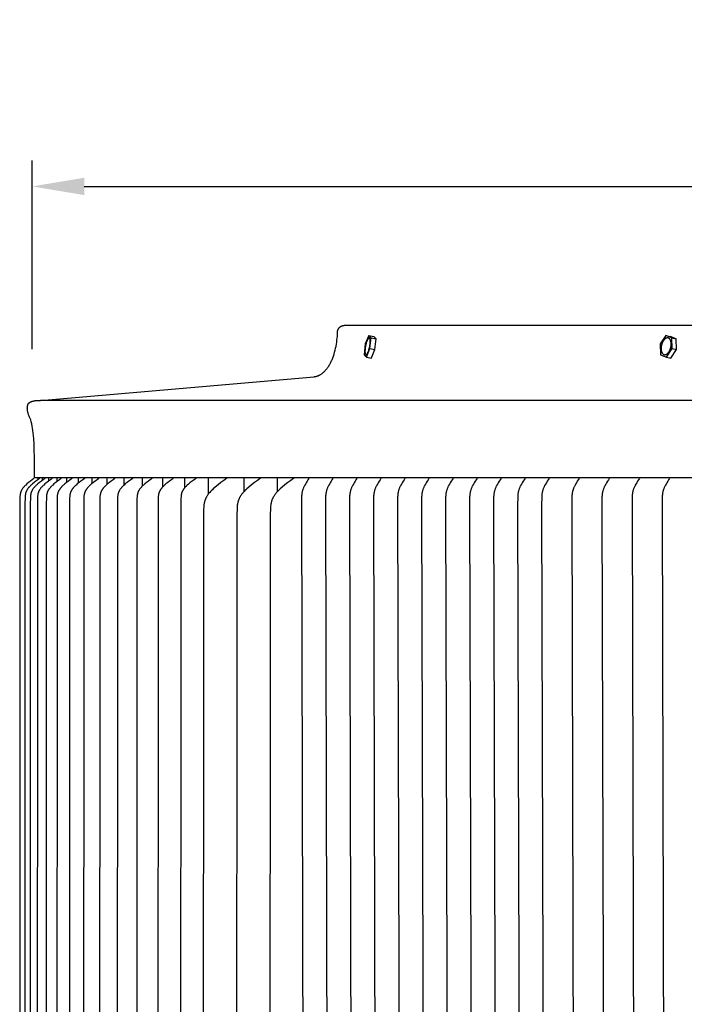
# Model space of a CAD drawing. Units: inches. Extents: x -25 to 138, y -8 to 33.
# Drawn here: x 79 to 85, y 24 to 33 of the extents above; entities that cross this region are included whole.
import ezdxf

# ---------------------------------------------------------------- set-up
doc = ezdxf.new("R2010")
doc.units = ezdxf.units.IN
doc.header["$MEASUREMENT"] = 0
doc.layers.add('Aura Vent', color=250, linetype='Continuous')
doc.layers.add('Dimension (ANSI)', color=5, linetype='Continuous')
doc.styles.add('Arial', font='arial.ttf')
doc.dimstyles.new('Dimensions', dxfattribs={"dimtxt": 0.171875, "dimasz": 0.125, "dimexe": 0.0625, "dimexo": 0.125, "dimgap": 0.09, "dimtad": 0, "dimtih": 1, "dimtoh": 1, "dimzin": 0, "dimdsep": 46, "dimlunit": 5, "dimtxsty": 'Arial', "dimcen": 0, "dimadec": 0, "dimazin": 0, "dimtfac": 1, "dimtofl": 0, "dimtmove": 0, "dimatfit": 3, "dimfxl": 1, "dimfrac": 2, "dimtolj": 1, "dimtzin": 0, "dimarcsym": 0})

# ---------------------------------------------------------------- blocks, each defined once
blk = doc.blocks.new('*D60')
at = {"layer": 'Defpoints', "color": 0, "transparency": 16777216}
for p in [(126.6205, 31.401), (78.6289, 29.3399), (126.6205, 29.3399)]:
    blk.add_point(p, dxfattribs=at)
at = {"layer": 'Dimension (ANSI)', "color": 0, "lineweight": -2, "transparency": 16777216}
for p, q in [((78.6289, 29.8399), (78.6289, 31.651)), ((126.6205, 29.8399), (126.6205, 31.651)), ((79.1289, 31.401), (98.1247, 31.401)), ((126.1205, 31.401), (107.1247, 31.401))]:
    blk.add_line(p, q, dxfattribs=at)
at = {"layer": 'Dimension (ANSI)', "color": 0, "transparency": 16777216}
for points in [[(79.1289, 31.4844), (79.1289, 31.3177), (78.6289, 31.401)], [(126.1205, 31.4844), (126.1205, 31.3177), (126.6205, 31.401)]]:
    blk.add_solid(points, dxfattribs=at)
at = {"layer": 'Dimension (ANSI)', "color": 0, "transparency": 16777216, "insert": (102.6247, 31.401), "char_height": 0.6875, "attachment_point": 5, "style": 'Arial'}
blk.add_mtext('\\A1;Head Diameter  48"', dxfattribs=at)

msp = doc.modelspace()

# ---------------------------------------------------------------- linework, layer by layer
at = {"layer": 'Aura Vent'}
for points in [[(78.7072, 29.3482), (81.3347, 29.5763), (81.3373, 29.5766), (81.3399, 29.577), (81.3425, 29.5774), (81.345, 29.5778), (81.3476, 29.5784), (81.3502, 29.5789), (81.3528, 29.5795), (81.3554, 29.5802), (81.3581, 29.5809), (81.3607, 29.5817), (81.3633, 29.5826), (81.3659, 29.5835), (81.3685, 29.5844), (81.3712, 29.5854), (81.3738, 29.5865), (81.3764, 29.5876), (81.379, 29.5888), (81.3817, 29.5901), (81.3843, 29.5914), (81.3869, 29.5927), (81.3895, 29.5941), (81.3921, 29.5956), (81.3948, 29.5972), (81.4, 29.6004), (81.4052, 29.6039), (81.4103, 29.6077), (81.4155, 29.6116), (81.4206, 29.6159), (81.4257, 29.6203), (81.4307, 29.625), (81.4357, 29.63), (81.4406, 29.6352), (81.4455, 29.6406), (81.4503, 29.6462), (81.4551, 29.6521), (81.4598, 29.6582), (81.4644, 29.6645), (81.4689, 29.6711), (81.4734, 29.6779), (81.4778, 29.6848), (81.482, 29.692), (81.4862, 29.6994), (81.4903, 29.707), (81.4943, 29.7147), (81.4982, 29.7226), (81.5019, 29.7308), (81.5056, 29.739), (81.5092, 29.7475), (81.5126, 29.7561), (81.5191, 29.7736), (81.5252, 29.7917), (81.5307, 29.8103), (81.5357, 29.8292), (81.5402, 29.8484), (81.5442, 29.8679), (81.5477, 29.8875), (81.5507, 29.9072), (81.5531, 29.9269), (81.5551, 29.9467), (81.5566, 29.9663), (81.5576, 29.9858), (81.5582, 30.0051), (81.5583, 30.0066), (81.5584, 30.0081), (81.5585, 30.0096), (81.5587, 30.0112), (81.5589, 30.0127), (81.5592, 30.0142), (81.5595, 30.0157), (81.5598, 30.0172), (81.5602, 30.0187), (81.5606, 30.0203), (81.561, 30.0217), (81.5615, 30.0232), (81.562, 30.0247), (81.5625, 30.0262), (81.5631, 30.0276), (81.5638, 30.0291), (81.5644, 30.0305), (81.5651, 30.0319), (81.5658, 30.0333), (81.5666, 30.0347), (81.5674, 30.036), (81.5682, 30.0373), (81.569, 30.0386), (81.5699, 30.0399), (81.5708, 30.0412), (81.5717, 30.0424), (81.5727, 30.0436), (81.5737, 30.0448), (81.5747, 30.046), (81.5757, 30.0471), (81.5768, 30.0482), (81.5779, 30.0492), (81.579, 30.0503), (81.5801, 30.0513), (81.5813, 30.0523), (81.5824, 30.0532), (81.5837, 30.0542), (81.5849, 30.0551), (81.5862, 30.056), (81.5875, 30.0569), (81.5888, 30.0577), (81.5901, 30.0585), (81.5915, 30.0593), (81.5928, 30.06), (81.5942, 30.0607), (81.5956, 30.0614), (81.5971, 30.062), (81.5985, 30.0626), (81.6, 30.0632), (81.6014, 30.0637), (81.6029, 30.0642), (81.6044, 30.0647), (81.6059, 30.0651), (81.6074, 30.0655), (81.609, 30.0659), (81.6105, 30.0662), (81.612, 30.0664), (81.6135, 30.0667), (81.6151, 30.0669), (81.6166, 30.067), (81.6181, 30.0672), (81.6196, 30.0673), (81.6212, 30.0673), (81.6227, 30.0673)], [(123.6267, 30.0673), (102.6247, 30.0673), (81.6227, 30.0673)], [(81.858, 29.9708), (81.8244, 29.8901)], [(81.8806, 29.9484), (81.858, 29.9708)], [(81.858, 29.9708), (81.9057, 29.9612)], [(81.8696, 29.8453), (81.8806, 29.9484)], [(81.8806, 29.9484), (81.9283, 29.9388)], [(81.9283, 29.9388), (81.9057, 29.9612)], [(81.9173, 29.8357), (81.9283, 29.9388)], [(84.7086, 29.9708), (84.6539, 29.8901)], [(84.7513, 29.8423), (84.7524, 29.8458), (84.7535, 29.8493), (84.7546, 29.8529), (84.7555, 29.8567), (84.7564, 29.8605), (84.7571, 29.8644), (84.7578, 29.8683), (84.7584, 29.8723), (84.7588, 29.8763), (84.7592, 29.8803), (84.7594, 29.8843), (84.7595, 29.8883), (84.7595, 29.8923), (84.7593, 29.8962), (84.759, 29.9001), (84.7588, 29.902), (84.7586, 29.9038), (84.7584, 29.9057), (84.7581, 29.9075), (84.7578, 29.9093), (84.7574, 29.9111), (84.757, 29.9128), (84.7566, 29.9145), (84.7562, 29.9162), (84.7557, 29.9178), (84.7552, 29.9194), (84.7547, 29.921), (84.7542, 29.9225), (84.7536, 29.924), (84.753, 29.9254), (84.7524, 29.9268), (84.7517, 29.9282), (84.7511, 29.9295), (84.7504, 29.9307), (84.7497, 29.932), (84.749, 29.9331), (84.7482, 29.9342), (84.7475, 29.9353), (84.7467, 29.9364), (84.7459, 29.9373), (84.7451, 29.9383), (84.7443, 29.9392), (84.7434, 29.94), (84.7426, 29.9408), (84.7422, 29.9412), (84.7418, 29.9416), (84.7413, 29.942), (84.7409, 29.9423), (84.7405, 29.9426), (84.74, 29.943), (84.7396, 29.9433), (84.7392, 29.9436), (84.7387, 29.9439), (84.7383, 29.9442), (84.7378, 29.9445), (84.7374, 29.9447), (84.7369, 29.945), (84.7365, 29.9452), (84.736, 29.9455), (84.7355, 29.9457), (84.7351, 29.9459), (84.7346, 29.9462), (84.7341, 29.9464), (84.7336, 29.9466), (84.7331, 29.9467), (84.7326, 29.9469), (84.7321, 29.9471), (84.7316, 29.9472), (84.7311, 29.9474), (84.7306, 29.9475), (84.73, 29.9477), (84.7295, 29.9478), (84.729, 29.9479), (84.7284, 29.948), (84.7279, 29.948), (84.7274, 29.9481), (84.7268, 29.9482), (84.7263, 29.9482), (84.7257, 29.9483), (84.7251, 29.9483), (84.7246, 29.9483), (84.724, 29.9483), (84.7234, 29.9483), (84.7229, 29.9483), (84.7223, 29.9482), (84.7217, 29.9482), (84.7211, 29.9481), (84.7205, 29.948), (84.7199, 29.9479), (84.7193, 29.9478), (84.7187, 29.9477), (84.7182, 29.9476), (84.7175, 29.9475), (84.7169, 29.9473), (84.7163, 29.9471), (84.7157, 29.947), (84.7151, 29.9468), (84.7145, 29.9466), (84.7139, 29.9463), (84.7133, 29.9461), (84.7127, 29.9459), (84.7121, 29.9456), (84.7108, 29.9451), (84.7096, 29.9445), (84.7084, 29.9438), (84.7071, 29.9431), (84.7059, 29.9423), (84.7046, 29.9415), (84.7034, 29.9407), (84.7022, 29.9397), (84.701, 29.9388), (84.6998, 29.9378), (84.6986, 29.9367), (84.6974, 29.9356), (84.6962, 29.9345), (84.695, 29.9333), (84.6938, 29.9321), (84.6927, 29.9308), (84.6916, 29.9295), (84.6905, 29.9282), (84.6894, 29.9268), (84.6883, 29.9254), (84.6872, 29.924), (84.6862, 29.9225), (84.6852, 29.921), (84.6842, 29.9195), (84.6823, 29.9164), (84.6804, 29.9132), (84.6787, 29.9099), (84.677, 29.9066), (84.6755, 29.9033), (84.6741, 29.8999), (84.6727, 29.8965), (84.6715, 29.8931), (84.6703, 29.8897), (84.6692, 29.8861), (84.6682, 29.8825), (84.6673, 29.8788), (84.6664, 29.875), (84.6656, 29.8711), (84.6649, 29.8672), (84.6644, 29.8632), (84.6639, 29.8592), (84.6636, 29.8552), (84.6634, 29.8511), (84.6633, 29.8471), (84.6633, 29.8432), (84.6635, 29.8392), (84.6637, 29.8354), (84.6639, 29.8335), (84.6642, 29.8316), (84.6644, 29.8298), (84.6647, 29.8279), (84.665, 29.8261), (84.6654, 29.8244), (84.6657, 29.8226), (84.6661, 29.8209), (84.6666, 29.8193), (84.667, 29.8176), (84.6675, 29.816), (84.668, 29.8145), (84.6686, 29.813), (84.6692, 29.8115), (84.6698, 29.81), (84.6704, 29.8086), (84.671, 29.8073), (84.6717, 29.806), (84.6724, 29.8047), (84.6731, 29.8035), (84.6738, 29.8023), (84.6745, 29.8012), (84.6753, 29.8001), (84.6761, 29.7991), (84.6769, 29.7981), (84.6777, 29.7972), (84.6785, 29.7963), (84.6793, 29.7954), (84.6802, 29.7946), (84.6806, 29.7942), (84.681, 29.7939), (84.6814, 29.7935), (84.6819, 29.7931), (84.6823, 29.7928), (84.6827, 29.7925), (84.6832, 29.7922), (84.6836, 29.7919), (84.684, 29.7916), (84.6845, 29.7913), (84.6849, 29.791), (84.6854, 29.7907), (84.6858, 29.7905), (84.6863, 29.7902), (84.6868, 29.79), (84.6872, 29.7897), (84.6877, 29.7895), (84.6882, 29.7893), (84.6887, 29.7891), (84.6892, 29.7889), (84.6897, 29.7887), (84.6902, 29.7885), (84.6907, 29.7884), (84.6912, 29.7882), (84.6917, 29.7881), (84.6922, 29.7879), (84.6927, 29.7878), (84.6932, 29.7877), (84.6938, 29.7876), (84.6943, 29.7875), (84.6949, 29.7874), (84.6954, 29.7873), (84.696, 29.7873), (84.6965, 29.7872), (84.6971, 29.7872), (84.6976, 29.7872), (84.6982, 29.7872), (84.6988, 29.7872), (84.6993, 29.7872), (84.6999, 29.7872), (84.7005, 29.7872), (84.7011, 29.7873), (84.7016, 29.7874), (84.7022, 29.7874), (84.7028, 29.7875), (84.7034, 29.7876), (84.704, 29.7877), (84.7046, 29.7879), (84.7052, 29.788), (84.7058, 29.7881), (84.7064, 29.7883), (84.707, 29.7885), (84.7076, 29.7887), (84.7082, 29.7889), (84.7089, 29.7891), (84.7095, 29.7893), (84.7101, 29.7896), (84.7107, 29.7898), (84.7119, 29.7904), (84.7132, 29.791), (84.7144, 29.7917), (84.7157, 29.7924), (84.7169, 29.7931), (84.7181, 29.7939), (84.7194, 29.7948), (84.7206, 29.7957), (84.7218, 29.7967), (84.723, 29.7977), (84.7242, 29.7987), (84.7254, 29.7998), (84.7266, 29.801), (84.7278, 29.8021), (84.7289, 29.8034), (84.7301, 29.8046), (84.7312, 29.8059), (84.7323, 29.8073), (84.7334, 29.8086), (84.7345, 29.8101), (84.7355, 29.8115), (84.7366, 29.813), (84.7376, 29.8145), (84.7386, 29.816), (84.7405, 29.8191), (84.7423, 29.8223), (84.7441, 29.8255), (84.7457, 29.8288), (84.7473, 29.8322), (84.7487, 29.8356), (84.75, 29.839), (84.7513, 29.8423)], [(84.766, 29.9484), (84.7086, 29.9708)], [(84.7086, 29.9708), (84.7492, 29.9612)], [(84.8067, 29.9388), (84.7492, 29.9612)], [(84.7688, 29.8453), (84.766, 29.9484)], [(84.766, 29.9484), (84.8067, 29.9388)], [(84.8092, 29.8358), (84.8067, 29.9388)], [(81.8244, 29.8901), (81.8135, 29.787)], [(81.8361, 29.7646), (81.8696, 29.8453)], [(81.8696, 29.8453), (81.9173, 29.8357)], [(84.6539, 29.8901), (84.6567, 29.787)], [(84.7143, 29.7649), (84.7688, 29.8453)], [(84.7688, 29.8453), (84.8092, 29.8358)], [(81.8135, 29.787), (81.8361, 29.7646)], [(81.8361, 29.7646), (81.8832, 29.7551)], [(81.884, 29.7556), (81.9173, 29.8357)], [(84.6567, 29.787), (84.7138, 29.7648)], [(84.7142, 29.7646), (84.7548, 29.755)], [(84.7548, 29.755), (84.8092, 29.8358)], [(78.6497, 28.6078), (78.6497, 28.8075), (78.6494, 28.8705), (78.6476, 28.9294), (78.6442, 28.9842), (78.6419, 29.01), (78.6392, 29.0348), (78.6361, 29.0586), (78.6326, 29.0813), (78.6287, 29.1029), (78.6245, 29.1236), (78.6198, 29.1431), (78.6148, 29.1617), (78.6088, 29.1743), (78.6034, 29.1868), (78.5986, 29.1991), (78.5963, 29.2052), (78.5943, 29.2112), (78.5924, 29.2171), (78.5906, 29.2229), (78.589, 29.2287), (78.5876, 29.2343), (78.5864, 29.2399), (78.5853, 29.2454), (78.5844, 29.2507), (78.5836, 29.256), (78.583, 29.2611), (78.5826, 29.2661), (78.5824, 29.2709), (78.5823, 29.2733), (78.5823, 29.2757), (78.5823, 29.278), (78.5824, 29.2803), (78.5825, 29.2825), (78.5827, 29.2847), (78.5829, 29.2869), (78.5831, 29.289), (78.5834, 29.2911), (78.5837, 29.2932), (78.5841, 29.2952), (78.5845, 29.2972), (78.5849, 29.2991), (78.5854, 29.301), (78.5859, 29.3029), (78.5865, 29.3047), (78.5871, 29.3065), (78.5877, 29.3083), (78.5884, 29.31), (78.5891, 29.3116), (78.5899, 29.3133), (78.5907, 29.3148), (78.5915, 29.3164), (78.5924, 29.3179), (78.5933, 29.3194), (78.5942, 29.3208), (78.5952, 29.3217), (78.5962, 29.3226), (78.5973, 29.3234), (78.5983, 29.3243), (78.5994, 29.3252), (78.6005, 29.326), (78.6017, 29.3268), (78.6029, 29.3277), (78.6041, 29.3285), (78.6053, 29.3293), (78.6066, 29.33), (78.6079, 29.3308), (78.6106, 29.3323), (78.6133, 29.3337), (78.6162, 29.3351), (78.6192, 29.3364), (78.6224, 29.3376), (78.6256, 29.3388), (78.6289, 29.3399), (78.6323, 29.341), (78.6358, 29.342), (78.6394, 29.3429), (78.6431, 29.3438), (78.6469, 29.3445), (78.6508, 29.3453), (78.6547, 29.3459), (78.6588, 29.3465), (78.6629, 29.347), (78.6671, 29.3474), (78.6713, 29.3478), (78.68, 29.3483), (78.6889, 29.3485), (78.698, 29.3485), (78.7072, 29.3482)], [(126.5421, 29.3482), (102.6247, 29.3482), (78.7072, 29.3482)], [(78.6462, 28.6006), (78.6289, 28.5879), (78.6118, 28.5749), (78.5951, 28.5614), (78.5787, 28.5475), (78.5674, 28.5372), (78.5619, 28.5319), (78.5565, 28.5264), (78.5513, 28.5208), (78.5463, 28.5151), (78.5438, 28.5121), (78.5415, 28.5091), (78.5391, 28.5061), (78.5368, 28.503), (78.5338, 28.4986), (78.531, 28.4942), (78.5296, 28.492), (78.5283, 28.4897), (78.527, 28.4874), (78.5257, 28.4851), (78.5245, 28.4827), (78.5234, 28.4804), (78.5223, 28.478), (78.5212, 28.4756), (78.5202, 28.4732), (78.5193, 28.4707), (78.5185, 28.4683), (78.5176, 28.4658), (78.5168, 28.4628), (78.516, 28.4598), (78.5153, 28.4568), (78.5146, 28.4537), (78.5141, 28.4506), (78.5136, 28.4476), (78.5132, 28.4445), (78.5128, 28.4413), (78.5122, 28.4351), (78.5118, 28.4288), (78.5112, 28.4162), (78.5099, 28.3566), (78.509, 21.3578)], [(78.7003, 28.6005), (78.6825, 28.5879), (78.665, 28.5749), (78.6479, 28.5614), (78.6312, 28.5475), (78.6195, 28.5372), (78.6138, 28.5319), (78.6083, 28.5264), (78.6029, 28.5208), (78.6002, 28.518), (78.5977, 28.5151), (78.5951, 28.5121), (78.5927, 28.5091), (78.5903, 28.5061), (78.5879, 28.5029), (78.5848, 28.4985), (78.5832, 28.4962), (78.5817, 28.4939), (78.5803, 28.4916), (78.5789, 28.4892), (78.5775, 28.4868), (78.5762, 28.4844), (78.575, 28.482), (78.5737, 28.4796), (78.5726, 28.4771), (78.5715, 28.4746), (78.5705, 28.4721), (78.5695, 28.4695), (78.5686, 28.467), (78.5677, 28.4644), (78.5669, 28.4614), (78.5661, 28.4585), (78.5653, 28.4555), (78.5647, 28.4524), (78.5641, 28.4494), (78.5636, 28.4464), (78.5632, 28.4433), (78.5628, 28.4402), (78.5621, 28.434), (78.5616, 28.4278), (78.561, 28.4153), (78.5599, 28.3591), (78.5587, 21.3578)], [(78.7525, 28.6005), (78.7346, 28.5879), (78.717, 28.5749), (78.6997, 28.5614), (78.6828, 28.5475), (78.6711, 28.5372), (78.6653, 28.5319), (78.6597, 28.5264), (78.6543, 28.5208), (78.649, 28.5151), (78.6465, 28.5121), (78.644, 28.5091), (78.6416, 28.5061), (78.6392, 28.5029), (78.636, 28.4985), (78.6329, 28.4939), (78.6315, 28.4916), (78.63, 28.4892), (78.6287, 28.4868), (78.6273, 28.4844), (78.6261, 28.482), (78.6248, 28.4796), (78.6237, 28.4771), (78.6225, 28.4746), (78.6215, 28.4721), (78.6205, 28.4695), (78.6196, 28.467), (78.6187, 28.4644), (78.6178, 28.4614), (78.617, 28.4584), (78.6162, 28.4553), (78.6156, 28.4523), (78.615, 28.4492), (78.6145, 28.4461), (78.614, 28.443), (78.6136, 28.4398), (78.6129, 28.4335), (78.6124, 28.4272), (78.6118, 28.4145), (78.6106, 28.3559), (78.6094, 21.3578)], [(78.6484, 28.6078), (126.6009, 28.6078)], [(78.822, 28.6005), (78.8039, 28.5879), (78.7862, 28.5749), (78.7688, 28.5614), (78.7518, 28.5475), (78.74, 28.5372), (78.7342, 28.5319), (78.7286, 28.5264), (78.7231, 28.5208), (78.7178, 28.5151), (78.7152, 28.5121), (78.7127, 28.5091), (78.7102, 28.5061), (78.7078, 28.5029), (78.7046, 28.4985), (78.7015, 28.4939), (78.7, 28.4916), (78.6986, 28.4892), (78.6972, 28.4869), (78.6959, 28.4845), (78.6946, 28.482), (78.6933, 28.4796), (78.6921, 28.4771), (78.691, 28.4746), (78.6899, 28.4721), (78.6889, 28.4695), (78.688, 28.467), (78.6871, 28.4644), (78.6862, 28.4614), (78.6854, 28.4584), (78.6846, 28.4553), (78.6839, 28.4523), (78.6833, 28.4492), (78.6828, 28.4461), (78.6823, 28.443), (78.6819, 28.4398), (78.6812, 28.4335), (78.6807, 28.4272), (78.68, 28.4145), (78.6792, 28.3852), (78.6776, 21.3578)], [(78.6849, 28.589), (78.6849, 28.5993)], [(78.7284, 28.5826), (78.7284, 28.5993)], [(78.9085, 28.6005), (78.8904, 28.5879), (78.8726, 28.5749), (78.8551, 28.5614), (78.838, 28.5475), (78.8258, 28.5369), (78.8199, 28.5315), (78.8141, 28.5259), (78.8084, 28.5201), (78.8057, 28.5172), (78.803, 28.5142), (78.8003, 28.5112), (78.7978, 28.5081), (78.7953, 28.5049), (78.7928, 28.5017), (78.7896, 28.4972), (78.7881, 28.4949), (78.7865, 28.4926), (78.7851, 28.4903), (78.7837, 28.4879), (78.7823, 28.4855), (78.7809, 28.4831), (78.7797, 28.4806), (78.7785, 28.4782), (78.7773, 28.4757), (78.7762, 28.4732), (78.7751, 28.4706), (78.7741, 28.4681), (78.7732, 28.4655), (78.7724, 28.4629), (78.7715, 28.4599), (78.7707, 28.457), (78.77, 28.4539), (78.7693, 28.4509), (78.7687, 28.4479), (78.7682, 28.4448), (78.7678, 28.4417), (78.7674, 28.4387), (78.7667, 28.4325), (78.7662, 28.4262), (78.7655, 28.4137), (78.7644, 28.3559), (78.7631, 21.3578)], [(78.7892, 28.5771), (78.7892, 28.5993)], [(79.0121, 28.6005), (78.9939, 28.5879), (78.9761, 28.5749), (78.9585, 28.5614), (78.9413, 28.5475), (78.9291, 28.5369), (78.9231, 28.5315), (78.9172, 28.5259), (78.9116, 28.5201), (78.9088, 28.5172), (78.9061, 28.5142), (78.9034, 28.5112), (78.9008, 28.5081), (78.8983, 28.5049), (78.8959, 28.5017), (78.8926, 28.4972), (78.8911, 28.4949), (78.8895, 28.4926), (78.8881, 28.4903), (78.8866, 28.4879), (78.8852, 28.4855), (78.8839, 28.4831), (78.8826, 28.4806), (78.8814, 28.4782), (78.8802, 28.4757), (78.8791, 28.4732), (78.878, 28.4706), (78.877, 28.4681), (78.8761, 28.4655), (78.8752, 28.4629), (78.8743, 28.4599), (78.8735, 28.457), (78.8728, 28.454), (78.8721, 28.4509), (78.8715, 28.4479), (78.871, 28.4448), (78.8706, 28.4418), (78.8701, 28.4387), (78.8695, 28.4325), (78.869, 28.4262), (78.8683, 28.4137), (78.8674, 28.3848), (78.8658, 21.3578)], [(78.8672, 28.5709), (78.8672, 28.5993)], [(78.9623, 28.5635), (78.9623, 28.5993)], [(79.1326, 28.6005), (79.1143, 28.5879), (79.0964, 28.5749), (79.0788, 28.5614), (79.0616, 28.5475), (79.0493, 28.5369), (79.0432, 28.5315), (79.0374, 28.5259), (79.0317, 28.5201), (79.0289, 28.5172), (79.0262, 28.5142), (79.0235, 28.5112), (79.0209, 28.5081), (79.0184, 28.5049), (79.0159, 28.5017), (79.0126, 28.4972), (79.0111, 28.4949), (79.0095, 28.4926), (79.008, 28.4903), (79.0066, 28.4879), (79.0052, 28.4855), (79.0038, 28.4831), (79.0025, 28.4806), (79.0013, 28.4782), (79.0001, 28.4757), (78.999, 28.4732), (78.9979, 28.4706), (78.9969, 28.4681), (78.996, 28.4655), (78.9951, 28.4629), (78.9942, 28.4599), (78.9933, 28.4569), (78.9926, 28.4538), (78.9919, 28.4507), (78.9913, 28.4476), (78.9908, 28.4445), (78.9903, 28.4414), (78.9899, 28.4383), (78.9892, 28.432), (78.9887, 28.4256), (78.988, 28.4129), (78.9871, 28.3828), (78.9854, 21.3578)], [(79.0743, 28.5993), (79.0743, 28.6027)], [(79.0743, 28.558), (79.0743, 28.5993)], [(79.2697, 28.6005), (79.2514, 28.5879), (79.2335, 28.5749), (79.2159, 28.5614), (79.1986, 28.5475), (79.1863, 28.5369), (79.1802, 28.5315), (79.1744, 28.5259), (79.1686, 28.5201), (79.1658, 28.5172), (79.1631, 28.5142), (79.1604, 28.5112), (79.1578, 28.5081), (79.1553, 28.5049), (79.1528, 28.5017), (79.1495, 28.4972), (79.1479, 28.4949), (79.1464, 28.4926), (79.1449, 28.4903), (79.1434, 28.4879), (79.142, 28.4855), (79.1407, 28.4831), (79.1394, 28.4806), (79.1381, 28.4782), (79.1369, 28.4757), (79.1358, 28.4732), (79.1347, 28.4706), (79.1337, 28.4681), (79.1327, 28.4655), (79.1318, 28.4629), (79.1309, 28.4599), (79.1301, 28.4569), (79.1293, 28.4538), (79.1286, 28.4507), (79.128, 28.4477), (79.1275, 28.4445), (79.127, 28.4414), (79.1266, 28.4383), (79.1259, 28.432), (79.1253, 28.4257), (79.1246, 28.4129), (79.1237, 28.3828), (79.122, 21.3578)], [(79.2031, 28.5513), (79.2031, 28.5993)], [(79.4234, 28.6005), (79.4052, 28.5879), (79.3872, 28.5749), (79.3696, 28.5614), (79.3523, 28.5475), (79.3399, 28.5369), (79.3339, 28.5315), (79.328, 28.5259), (79.3223, 28.5201), (79.3195, 28.5172), (79.3168, 28.5142), (79.3141, 28.5112), (79.3114, 28.5081), (79.3089, 28.5049), (79.3064, 28.5017), (79.3031, 28.4972), (79.3, 28.4926), (79.2985, 28.4903), (79.297, 28.4879), (79.2956, 28.4855), (79.2942, 28.4831), (79.2929, 28.4806), (79.2916, 28.4782), (79.2904, 28.4757), (79.2893, 28.4732), (79.2882, 28.4706), (79.2872, 28.4681), (79.2862, 28.4655), (79.2853, 28.4629), (79.2844, 28.4598), (79.2835, 28.4568), (79.2827, 28.4537), (79.282, 28.4506), (79.2814, 28.4474), (79.2809, 28.4443), (79.2804, 28.4411), (79.2799, 28.4379), (79.2792, 28.4315), (79.2787, 28.4251), (79.278, 28.4121), (79.2771, 28.3816), (79.2753, 21.3578)], [(79.3485, 28.5444), (79.3485, 28.5993)], [(79.3779, 28.5679), (79.3778, 28.5679)], [(79.5936, 28.6005), (79.5754, 28.5879), (79.5574, 28.5749), (79.5398, 28.5614), (79.5225, 28.5475), (79.5102, 28.5369), (79.5041, 28.5315), (79.4982, 28.5259), (79.4925, 28.5201), (79.4897, 28.5172), (79.487, 28.5142), (79.4843, 28.5112), (79.4816, 28.5081), (79.4791, 28.5049), (79.4766, 28.5017), (79.4733, 28.4972), (79.4701, 28.4926), (79.4686, 28.4903), (79.4672, 28.4879), (79.4657, 28.4855), (79.4644, 28.4831), (79.463, 28.4806), (79.4618, 28.4782), (79.4606, 28.4757), (79.4594, 28.4732), (79.4583, 28.4706), (79.4573, 28.4681), (79.4563, 28.4655), (79.4554, 28.4629), (79.4545, 28.4598), (79.4536, 28.4568), (79.4528, 28.4537), (79.4521, 28.4506), (79.4515, 28.4474), (79.4509, 28.4443), (79.4504, 28.4411), (79.45, 28.4379), (79.4493, 28.4315), (79.4487, 28.4251), (79.448, 28.4121), (79.4471, 28.3816), (79.4453, 21.3578)], [(79.5104, 28.5371), (79.5104, 28.5993)], [(79.7801, 28.6005), (79.7619, 28.5879), (79.744, 28.5749), (79.7264, 28.5614), (79.7091, 28.5475), (79.6968, 28.5369), (79.6908, 28.5315), (79.6849, 28.5259), (79.6791, 28.5201), (79.6763, 28.5172), (79.6736, 28.5142), (79.6709, 28.5112), (79.6683, 28.5081), (79.6657, 28.5049), (79.6632, 28.5017), (79.6599, 28.4972), (79.6568, 28.4926), (79.6552, 28.4903), (79.6538, 28.4879), (79.6523, 28.4855), (79.651, 28.4831), (79.6496, 28.4806), (79.6484, 28.4782), (79.6472, 28.4757), (79.646, 28.4732), (79.6449, 28.4706), (79.6439, 28.4681), (79.6429, 28.4655), (79.642, 28.4629), (79.641, 28.4598), (79.6401, 28.4567), (79.6393, 28.4535), (79.6386, 28.4504), (79.638, 28.4472), (79.6374, 28.444), (79.6369, 28.4408), (79.6364, 28.4375), (79.6357, 28.431), (79.6352, 28.4245), (79.6344, 28.4113), (79.6335, 28.3804), (79.6317, 21.3578)], [(79.6887, 28.5293), (79.6887, 28.5993)], [(79.9827, 28.6005), (79.9645, 28.5879), (79.9467, 28.5749), (79.9291, 28.5614), (79.912, 28.5475), (79.8996, 28.5369), (79.8936, 28.5315), (79.8877, 28.5259), (79.882, 28.5201), (79.8765, 28.5142), (79.8738, 28.5112), (79.8712, 28.5081), (79.8686, 28.5049), (79.8661, 28.5017), (79.8628, 28.4972), (79.8597, 28.4926), (79.8581, 28.4903), (79.8567, 28.4879), (79.8552, 28.4855), (79.8539, 28.4831), (79.8525, 28.4806), (79.8513, 28.4782), (79.85, 28.4757), (79.8489, 28.4732), (79.8478, 28.4706), (79.8467, 28.4681), (79.8458, 28.4655), (79.8448, 28.4629), (79.8439, 28.4598), (79.843, 28.4567), (79.8422, 28.4535), (79.8414, 28.4504), (79.8408, 28.4472), (79.8402, 28.444), (79.8397, 28.4408), (79.8393, 28.4375), (79.8385, 28.431), (79.838, 28.4245), (79.8372, 28.4113), (79.8363, 28.3804), (79.8344, 21.3578)], [(79.8832, 28.5211), (79.8832, 28.5993)], [(80.2011, 28.6005), (80.1824, 28.5875), (80.164, 28.5739), (80.1459, 28.5599), (80.1283, 28.5454), (80.1164, 28.535), (80.1105, 28.5297), (80.1049, 28.5242), (80.0993, 28.5185), (80.0966, 28.5156), (80.094, 28.5127), (80.0914, 28.5097), (80.0889, 28.5067), (80.0864, 28.5036), (80.084, 28.5004), (80.0808, 28.4959), (80.0792, 28.4936), (80.0777, 28.4913), (80.0762, 28.4889), (80.0747, 28.4865), (80.0733, 28.4841), (80.072, 28.4817), (80.0707, 28.4792), (80.0694, 28.4767), (80.0683, 28.4742), (80.0671, 28.4717), (80.0661, 28.4692), (80.065, 28.4666), (80.0641, 28.464), (80.0632, 28.4614), (80.0623, 28.4583), (80.0614, 28.4552), (80.0607, 28.4521), (80.06, 28.449), (80.0594, 28.4459), (80.0588, 28.4427), (80.0583, 28.4395), (80.0579, 28.4363), (80.0572, 28.4299), (80.0567, 28.4235), (80.056, 28.4106), (80.055, 28.38), (80.0532, 21.3578)], [(80.0937, 28.5122), (80.0937, 28.5993)], [(80.4969, 28.6024), (80.4682, 28.582), (80.4399, 28.5609), (80.4122, 28.5391), (80.3851, 28.5165), (80.3667, 28.5002), (80.3578, 28.4918), (80.349, 28.4833), (80.3405, 28.4745), (80.3323, 28.4654), (80.3283, 28.4607), (80.3244, 28.456), (80.3206, 28.4512), (80.3169, 28.4463), (80.3119, 28.4392), (80.307, 28.432), (80.3047, 28.4283), (80.3025, 28.4246), (80.3003, 28.4208), (80.2982, 28.417), (80.2962, 28.4132), (80.2943, 28.4093), (80.2924, 28.4054), (80.2907, 28.4014), (80.289, 28.3975), (80.2874, 28.3935), (80.2859, 28.3894), (80.2846, 28.3853), (80.2831, 28.3805), (80.2817, 28.3756), (80.2805, 28.3707), (80.2794, 28.3657), (80.2784, 28.3608), (80.2776, 28.3558), (80.2768, 28.3507), (80.2761, 28.3457), (80.275, 28.3355), (80.2741, 28.3253), (80.273, 28.3048), (80.2715, 28.2566), (80.2685, 21.3578)], [(80.3199, 28.4502), (80.3199, 28.5985)], [(80.8178, 28.6024), (80.7891, 28.582), (80.7608, 28.5609), (80.7331, 28.5391), (80.7061, 28.5165), (80.6877, 28.5002), (80.6787, 28.4918), (80.6699, 28.4833), (80.6614, 28.4745), (80.6532, 28.4654), (80.6492, 28.4607), (80.6453, 28.456), (80.6415, 28.4512), (80.6378, 28.4463), (80.6328, 28.4392), (80.628, 28.432), (80.6257, 28.4283), (80.6234, 28.4246), (80.6212, 28.4208), (80.6191, 28.417), (80.6171, 28.4132), (80.6152, 28.4093), (80.6133, 28.4054), (80.6116, 28.4014), (80.6099, 28.3975), (80.6083, 28.3935), (80.6069, 28.3894), (80.6055, 28.3853), (80.604, 28.3805), (80.6026, 28.3756), (80.6014, 28.3707), (80.6003, 28.3657), (80.5993, 28.3608), (80.5985, 28.3558), (80.5977, 28.3507), (80.597, 28.3457), (80.5959, 28.3355), (80.595, 28.3253), (80.5939, 28.3048), (80.5925, 28.2566), (80.5894, 21.3578)], [(80.6629, 28.476), (80.6629, 28.6006)], [(81.1387, 28.6024), (81.11, 28.582), (81.0818, 28.5609), (81.0541, 28.5391), (81.027, 28.5165), (81.0086, 28.5002), (80.9996, 28.4918), (80.9909, 28.4833), (80.9824, 28.4745), (80.9741, 28.4654), (80.9701, 28.4607), (80.9662, 28.456), (80.9624, 28.4512), (80.9587, 28.4463), (80.9537, 28.4392), (80.9489, 28.432), (80.9466, 28.4283), (80.9443, 28.4246), (80.9422, 28.4208), (80.9401, 28.417), (80.938, 28.4132), (80.9361, 28.4093), (80.9343, 28.4054), (80.9325, 28.4014), (80.9308, 28.3975), (80.9292, 28.3935), (80.9278, 28.3894), (80.9264, 28.3853), (80.9249, 28.3805), (80.9236, 28.3756), (80.9223, 28.3707), (80.9212, 28.3657), (80.9203, 28.3608), (80.9194, 28.3558), (80.9186, 28.3507), (80.9179, 28.3457), (80.9168, 28.3355), (80.916, 28.3253), (80.9148, 28.3048), (80.9134, 28.2566), (80.9103, 21.3578)], [(80.9838, 28.476), (80.9838, 28.6006)], [(81.2839, 28.5996), (81.2748, 28.5864), (81.2661, 28.5731), (81.2578, 28.5595), (81.2498, 28.5458), (81.2438, 28.5352), (81.2382, 28.5244), (81.2355, 28.5189), (81.2329, 28.5134), (81.2305, 28.5078), (81.2282, 28.5022), (81.2265, 28.4974), (81.2249, 28.4926), (81.2233, 28.4877), (81.222, 28.4828), (81.2207, 28.4779), (81.2195, 28.473), (81.2185, 28.468), (81.2175, 28.463), (81.2166, 28.4579), (81.2159, 28.4529), (81.2152, 28.4478), (81.2147, 28.4428), (81.2138, 28.4326), (81.2133, 28.4224), (81.2125, 28.3449), (81.2298, 21.6078)], [(81.5143, 28.5996), (81.5052, 28.5864), (81.4965, 28.5731), (81.4882, 28.5595), (81.4801, 28.5458), (81.4742, 28.5352), (81.4685, 28.5244), (81.4659, 28.5189), (81.4633, 28.5134), (81.4609, 28.5078), (81.4586, 28.5022), (81.4569, 28.4974), (81.4552, 28.4926), (81.4537, 28.4877), (81.4523, 28.4828), (81.4511, 28.4779), (81.4499, 28.473), (81.4488, 28.468), (81.4479, 28.463), (81.447, 28.4579), (81.4463, 28.4529), (81.4456, 28.4478), (81.4451, 28.4428), (81.4442, 28.4326), (81.4437, 28.4224), (81.4429, 28.3449), (81.4602, 21.6078)], [(81.7447, 28.5996), (81.7356, 28.5864), (81.7269, 28.5731), (81.7186, 28.5595), (81.7105, 28.5458), (81.7046, 28.5352), (81.6989, 28.5244), (81.6963, 28.5189), (81.6937, 28.5134), (81.6913, 28.5078), (81.689, 28.5022), (81.6873, 28.4974), (81.6856, 28.4926), (81.6841, 28.4877), (81.6827, 28.4828), (81.6815, 28.4779), (81.6803, 28.473), (81.6792, 28.468), (81.6783, 28.463), (81.6774, 28.4579), (81.6767, 28.4529), (81.676, 28.4478), (81.6754, 28.4428), (81.6746, 28.4326), (81.6741, 28.4224), (81.6733, 28.3449), (81.6906, 21.6078)], [(81.9751, 28.5996), (81.966, 28.5864), (81.9573, 28.5731), (81.949, 28.5595), (81.9409, 28.5458), (81.935, 28.5352), (81.9293, 28.5244), (81.9266, 28.5189), (81.9241, 28.5134), (81.9217, 28.5078), (81.9194, 28.5022), (81.9177, 28.4974), (81.916, 28.4926), (81.9145, 28.4877), (81.9131, 28.4828), (81.9118, 28.4779), (81.9107, 28.473), (81.9096, 28.468), (81.9087, 28.463), (81.9078, 28.4579), (81.9071, 28.4529), (81.9064, 28.4478), (81.9058, 28.4428), (81.905, 28.4326), (81.9044, 28.4224), (81.9037, 28.3449), (81.921, 21.6078)], [(82.2055, 28.5996), (82.1964, 28.5864), (82.1877, 28.5731), (82.1794, 28.5595), (82.1713, 28.5458), (82.1654, 28.5352), (82.1597, 28.5244), (82.157, 28.5189), (82.1545, 28.5134), (82.1521, 28.5078), (82.1498, 28.5022), (82.1481, 28.4974), (82.1464, 28.4926), (82.1449, 28.4877), (82.1435, 28.4828), (82.1422, 28.4779), (82.1411, 28.473), (82.14, 28.468), (82.1391, 28.463), (82.1382, 28.4579), (82.1375, 28.4529), (82.1368, 28.4478), (82.1362, 28.4428), (82.1354, 28.4326), (82.1348, 28.4224), (82.1341, 28.3449), (82.1514, 21.6078)], [(82.4359, 28.5996), (82.4268, 28.5864), (82.4181, 28.5731), (82.4098, 28.5595), (82.4017, 28.5458), (82.3958, 28.5352), (82.3901, 28.5244), (82.3874, 28.5189), (82.3849, 28.5134), (82.3824, 28.5078), (82.3802, 28.5022), (82.3784, 28.4974), (82.3768, 28.4926), (82.3753, 28.4877), (82.3739, 28.4828), (82.3726, 28.4779), (82.3715, 28.473), (82.3704, 28.468), (82.3694, 28.463), (82.3686, 28.4579), (82.3678, 28.4529), (82.3672, 28.4478), (82.3666, 28.4428), (82.3658, 28.4326), (82.3652, 28.4224), (82.3644, 28.3449), (82.3818, 21.6078)], [(82.6663, 28.5996), (82.6572, 28.5864), (82.6485, 28.5731), (82.6401, 28.5595), (82.6321, 28.5458), (82.6262, 28.5352), (82.6205, 28.5244), (82.6178, 28.5189), (82.6153, 28.5134), (82.6128, 28.5078), (82.6106, 28.5022), (82.6088, 28.4974), (82.6072, 28.4926), (82.6057, 28.4877), (82.6043, 28.4828), (82.603, 28.4779), (82.6018, 28.473), (82.6008, 28.468), (82.5998, 28.463), (82.599, 28.4579), (82.5982, 28.4529), (82.5976, 28.4478), (82.597, 28.4428), (82.5961, 28.4326), (82.5956, 28.4224), (82.5948, 28.3449), (82.6122, 21.6078)], [(82.8966, 28.5996), (82.8875, 28.5864), (82.8789, 28.5731), (82.8705, 28.5595), (82.8625, 28.5458), (82.8565, 28.5352), (82.8509, 28.5244), (82.8482, 28.5189), (82.8456, 28.5134), (82.8432, 28.5078), (82.841, 28.5022), (82.8392, 28.4974), (82.8376, 28.4926), (82.8361, 28.4877), (82.8347, 28.4828), (82.8334, 28.4779), (82.8322, 28.473), (82.8312, 28.468), (82.8302, 28.463), (82.8294, 28.4579), (82.8286, 28.4529), (82.828, 28.4478), (82.8274, 28.4428), (82.8265, 28.4326), (82.826, 28.4224), (82.8252, 28.3449), (82.8426, 21.6078)], [(83.127, 28.5996), (83.1179, 28.5864), (83.1093, 28.5731), (83.1009, 28.5595), (83.0929, 28.5458), (83.0869, 28.5352), (83.0813, 28.5244), (83.0786, 28.5189), (83.076, 28.5134), (83.0736, 28.5078), (83.0714, 28.5022), (83.0696, 28.4974), (83.068, 28.4926), (83.0665, 28.4877), (83.0651, 28.4828), (83.0638, 28.4779), (83.0626, 28.473), (83.0616, 28.468), (83.0606, 28.463), (83.0598, 28.4579), (83.059, 28.4529), (83.0584, 28.4478), (83.0578, 28.4428), (83.0569, 28.4326), (83.0564, 28.4224), (83.0556, 28.3449), (83.073, 21.6078)], [(83.3574, 28.5996), (83.3483, 28.5864), (83.3396, 28.5731), (83.3313, 28.5595), (83.3233, 28.5458), (83.3173, 28.5352), (83.3117, 28.5244), (83.309, 28.5189), (83.3064, 28.5134), (83.304, 28.5078), (83.3018, 28.5022), (83.3, 28.4974), (83.2984, 28.4926), (83.2969, 28.4877), (83.2955, 28.4828), (83.2942, 28.4779), (83.293, 28.473), (83.292, 28.468), (83.291, 28.463), (83.2902, 28.4579), (83.2894, 28.4529), (83.2887, 28.4478), (83.2882, 28.4428), (83.2873, 28.4326), (83.2868, 28.4224), (83.286, 28.3449), (83.3034, 21.6078)], [(83.5878, 28.5996), (83.5787, 28.5864), (83.57, 28.5731), (83.5617, 28.5595), (83.5537, 28.5458), (83.5477, 28.5352), (83.5421, 28.5244), (83.5394, 28.5189), (83.5368, 28.5134), (83.5344, 28.5078), (83.5321, 28.5022), (83.5304, 28.4974), (83.5288, 28.4926), (83.5272, 28.4877), (83.5259, 28.4828), (83.5246, 28.4779), (83.5234, 28.473), (83.5224, 28.468), (83.5214, 28.463), (83.5205, 28.4579), (83.5198, 28.4529), (83.5191, 28.4478), (83.5186, 28.4428), (83.5177, 28.4326), (83.5172, 28.4224), (83.5164, 28.3449), (83.5337, 21.6078)], [(83.8769, 28.5996), (83.8678, 28.5864), (83.8591, 28.5731), (83.8508, 28.5595), (83.8427, 28.5458), (83.8368, 28.5352), (83.8311, 28.5244), (83.8285, 28.5189), (83.8259, 28.5134), (83.8235, 28.5078), (83.8212, 28.5022), (83.8195, 28.4974), (83.8178, 28.4926), (83.8163, 28.4877), (83.8149, 28.4828), (83.8137, 28.4779), (83.8125, 28.473), (83.8114, 28.468), (83.8105, 28.463), (83.8096, 28.4579), (83.8089, 28.4529), (83.8082, 28.4478), (83.8077, 28.4428), (83.8068, 28.4326), (83.8063, 28.4224), (83.8055, 28.3449), (83.8228, 21.6078)], [(84.166, 28.5996), (84.1569, 28.5864), (84.1482, 28.5731), (84.1399, 28.5595), (84.1318, 28.5458), (84.1259, 28.5352), (84.1202, 28.5244), (84.1175, 28.5189), (84.115, 28.5134), (84.1126, 28.5078), (84.1103, 28.5022), (84.1086, 28.4974), (84.1069, 28.4926), (84.1054, 28.4877), (84.104, 28.4828), (84.1028, 28.4779), (84.1016, 28.473), (84.1005, 28.468), (84.0996, 28.463), (84.0987, 28.4579), (84.098, 28.4529), (84.0973, 28.4478), (84.0967, 28.4428), (84.0959, 28.4326), (84.0953, 28.4224), (84.0946, 28.3449), (84.1119, 21.6078)], [(84.4551, 28.5996), (84.446, 28.5864), (84.4373, 28.5731), (84.429, 28.5595), (84.4209, 28.5458), (84.415, 28.5352), (84.4093, 28.5244), (84.4066, 28.5189), (84.4041, 28.5134), (84.4017, 28.5078), (84.3994, 28.5022), (84.3977, 28.4974), (84.396, 28.4926), (84.3945, 28.4877), (84.3931, 28.4828), (84.3918, 28.4779), (84.3907, 28.473), (84.3896, 28.468), (84.3887, 28.463), (84.3878, 28.4579), (84.3871, 28.4529), (84.3864, 28.4478), (84.3858, 28.4428), (84.385, 28.4326), (84.3844, 28.4224), (84.3837, 28.3449), (84.401, 21.6078)], [(84.7442, 28.5996), (84.7351, 28.5864), (84.7264, 28.5731), (84.7181, 28.5595), (84.71, 28.5458), (84.7041, 28.5352), (84.6984, 28.5244), (84.6957, 28.5189), (84.6932, 28.5134), (84.6908, 28.5078), (84.6885, 28.5022), (84.6867, 28.4974), (84.6851, 28.4926), (84.6836, 28.4877), (84.6822, 28.4828), (84.6809, 28.4779), (84.6798, 28.473), (84.6787, 28.468), (84.6778, 28.463), (84.6769, 28.4579), (84.6761, 28.4529), (84.6755, 28.4478), (84.6749, 28.4428), (84.6741, 28.4326), (84.6735, 28.4224), (84.6728, 28.3449), (84.6901, 21.6078)]]:
    msp.add_lwpolyline(points, dxfattribs=at)
msp.add_lwpolyline([(81.8616, 29.8423), (81.8634, 29.8493), (81.8651, 29.8567), (81.8668, 29.8644), (81.8682, 29.8723), (81.8695, 29.8803), (81.8706, 29.8883), (81.8715, 29.8962), (81.8721, 29.9038), (81.8724, 29.9111), (81.8724, 29.9145), (81.8724, 29.9178), (81.8724, 29.921), (81.8722, 29.924), (81.872, 29.9268), (81.8718, 29.9295), (81.8714, 29.932), (81.8713, 29.9331), (81.8711, 29.9342), (81.8709, 29.9353), (81.8706, 29.9364), (81.8704, 29.9373), (81.8702, 29.9383), (81.8699, 29.9392), (81.8697, 29.94), (81.8694, 29.9408), (81.8691, 29.9416), (81.8688, 29.9423), (81.8687, 29.9426), (81.8685, 29.943), (81.8684, 29.9433), (81.8682, 29.9436), (81.868, 29.9439), (81.8679, 29.9442), (81.8677, 29.9445), (81.8675, 29.9447), (81.8674, 29.945), (81.8672, 29.9452), (81.867, 29.9455), (81.8669, 29.9457), (81.8667, 29.9459), (81.8665, 29.9462), (81.8663, 29.9464), (81.8661, 29.9466), (81.8659, 29.9467), (81.8658, 29.9468), (81.8657, 29.9469), (81.8656, 29.947), (81.8655, 29.9471), (81.8654, 29.9472), (81.8653, 29.9472), (81.8652, 29.9473), (81.8651, 29.9474), (81.865, 29.9475), (81.8649, 29.9475), (81.8648, 29.9476), (81.8647, 29.9477), (81.8646, 29.9477), (81.8644, 29.9478), (81.8643, 29.9478), (81.8642, 29.9479), (81.8641, 29.9479), (81.864, 29.948), (81.8639, 29.948), (81.8638, 29.948), (81.8637, 29.9481), (81.8635, 29.9481), (81.8634, 29.9481), (81.8633, 29.9482), (81.8632, 29.9482), (81.8631, 29.9482), (81.8629, 29.9482), (81.8628, 29.9483), (81.8627, 29.9483), (81.8626, 29.9483), (81.8625, 29.9483), (81.8623, 29.9483), (81.8622, 29.9483), (81.8621, 29.9483), (81.862, 29.9483), (81.8618, 29.9483), (81.8617, 29.9483), (81.8616, 29.9483), (81.8614, 29.9482), (81.8613, 29.9482), (81.8612, 29.9482), (81.8611, 29.9482), (81.8609, 29.9481), (81.8608, 29.9481), (81.8607, 29.9481), (81.8605, 29.948), (81.8604, 29.948), (81.8603, 29.9479), (81.8601, 29.9479), (81.86, 29.9478), (81.8598, 29.9478), (81.8597, 29.9477), (81.8596, 29.9477), (81.8594, 29.9476), (81.8591, 29.9475), (81.8589, 29.9473), (81.8586, 29.9471), (81.8583, 29.947), (81.858, 29.9468), (81.8577, 29.9466), (81.8574, 29.9463), (81.8571, 29.9461), (81.8568, 29.9459), (81.8565, 29.9456), (81.8562, 29.9453), (81.8559, 29.9451), (81.8556, 29.9448), (81.8553, 29.9445), (81.8547, 29.9438), (81.854, 29.9431), (81.8534, 29.9423), (81.8528, 29.9415), (81.8521, 29.9407), (81.8515, 29.9397), (81.8508, 29.9388), (81.8502, 29.9378), (81.8495, 29.9367), (81.8489, 29.9356), (81.8476, 29.9333), (81.8463, 29.9308), (81.845, 29.9282), (81.8437, 29.9254), (81.8424, 29.9225), (81.8412, 29.9195), (81.8388, 29.9132), (81.8365, 29.9066), (81.8344, 29.8999), (81.8325, 29.8931), (81.8307, 29.8861), (81.8289, 29.8788), (81.8273, 29.8711), (81.8258, 29.8632), (81.8245, 29.8552), (81.8234, 29.8471), (81.8226, 29.8392), (81.822, 29.8316), (81.8217, 29.8244), (81.8216, 29.8209), (81.8216, 29.8176), (81.8217, 29.8145), (81.8218, 29.8115), (81.822, 29.8086), (81.8223, 29.806), (81.8226, 29.8035), (81.8228, 29.8023), (81.823, 29.8012), (81.8232, 29.8001), (81.8234, 29.7991), (81.8236, 29.7981), (81.8239, 29.7972), (81.8241, 29.7963), (81.8244, 29.7954), (81.8247, 29.7946), (81.825, 29.7939), (81.8253, 29.7931), (81.8254, 29.7928), (81.8256, 29.7925), (81.8257, 29.7922), (81.8259, 29.7919), (81.826, 29.7916), (81.8262, 29.7913), (81.8263, 29.791), (81.8265, 29.7907), (81.8267, 29.7905), (81.8269, 29.7902), (81.827, 29.79), (81.8272, 29.7897), (81.8274, 29.7895), (81.8276, 29.7893), (81.8278, 29.7891), (81.828, 29.7889), (81.8282, 29.7887), (81.8283, 29.7886), (81.8284, 29.7885), (81.8285, 29.7884), (81.8286, 29.7884), (81.8287, 29.7883), (81.8288, 29.7882), (81.8289, 29.7881), (81.829, 29.7881), (81.8291, 29.788), (81.8292, 29.7879), (81.8293, 29.7879), (81.8294, 29.7878), (81.8295, 29.7877), (81.8296, 29.7877), (81.8297, 29.7876), (81.8298, 29.7876), (81.8299, 29.7875), (81.8301, 29.7875), (81.8302, 29.7874), (81.8303, 29.7874), (81.8304, 29.7874), (81.8305, 29.7873), (81.8306, 29.7873), (81.8308, 29.7873), (81.8309, 29.7873), (81.831, 29.7872), (81.8311, 29.7872), (81.8312, 29.7872), (81.8314, 29.7872), (81.8315, 29.7872), (81.8316, 29.7872), (81.8317, 29.7872), (81.8318, 29.7872), (81.832, 29.7872), (81.8321, 29.7872), (81.8322, 29.7872), (81.8324, 29.7872), (81.8325, 29.7872), (81.8326, 29.7872), (81.8327, 29.7872), (81.8329, 29.7873), (81.833, 29.7873), (81.8331, 29.7873), (81.8333, 29.7874), (81.8334, 29.7874), (81.8335, 29.7874), (81.8337, 29.7875), (81.8338, 29.7875), (81.8339, 29.7876), (81.8341, 29.7876), (81.8342, 29.7877), (81.8344, 29.7877), (81.8345, 29.7878), (81.8346, 29.7879), (81.8349, 29.788), (81.8352, 29.7881), (81.8355, 29.7883), (81.8358, 29.7885), (81.8361, 29.7887), (81.8364, 29.7889), (81.8366, 29.7891), (81.8369, 29.7893), (81.8372, 29.7896), (81.8375, 29.7898), (81.8378, 29.7901), (81.8382, 29.7904), (81.8385, 29.7907), (81.8388, 29.791), (81.8394, 29.7917), (81.84, 29.7924), (81.8407, 29.7931), (81.8413, 29.7939), (81.8419, 29.7948), (81.8426, 29.7957), (81.8432, 29.7967), (81.8439, 29.7977), (81.8445, 29.7987), (81.8452, 29.7998), (81.8465, 29.8021), (81.8478, 29.8046), (81.8491, 29.8073), (81.8504, 29.8101), (81.8516, 29.813), (81.8529, 29.816), (81.8553, 29.8223), (81.8575, 29.8288), (81.8596, 29.8356)], close=True, dxfattribs=at)

# ---------------------------------------------------------------- dimensions: what is measured, and where the dimension line sits
at = {"layer": 'Dimension (ANSI)', "color": 5}
dim = msp.add_linear_dim(base=(126.6205, 31.401), p1=(78.6289, 29.3399), p2=(126.6205, 29.3399), text='Head Diameter  <>', dimstyle='Dimensions', override={"dimdec": 0, "dimpost": '"'}, dxfattribs=at)
dim.commit()
dim.dimension.update_dxf_attribs({"geometry": '*D60', "text_midpoint": (102.6247, 31.401)})

doc.saveas('drawing.dxf')
